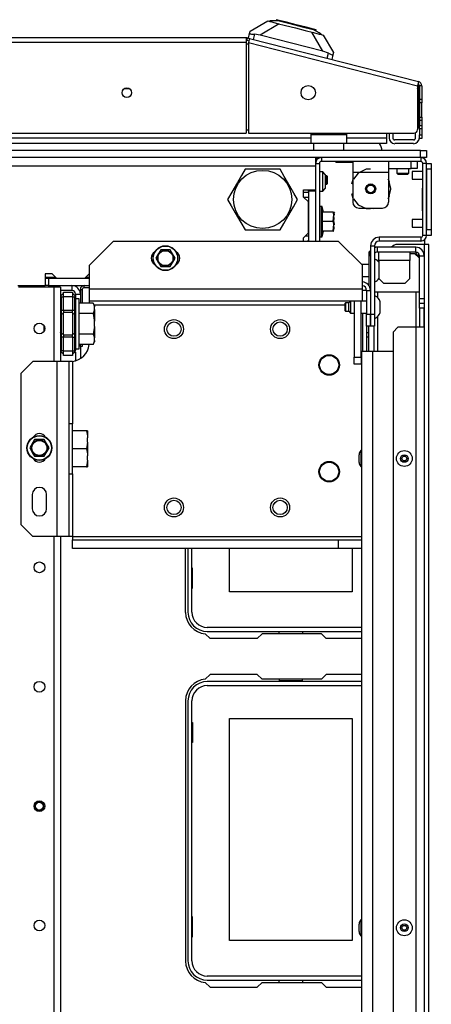
# Model space of a CAD drawing. Units: inches. Extents: x -244 to 40, y -60 to 162.
# Drawn here: x -132 to -125, y -31 to -15 of the extents above; entities that cross this region are included whole.
import ezdxf

# ---------------------------------------------------------------- set-up
doc = ezdxf.new("R2010")
doc.units = ezdxf.units.IN
doc.header["$MEASUREMENT"] = 0
doc.layers.add('TFR-TRI', color=7, linetype='CONTINUOUS')

msp = doc.modelspace()

# ---------------------------------------------------------------- linework, layer by layer
at = {"layer": 'TFR-TRI', "color": 252, "linetype": 'Continuous'}
for p, q in [((-127.858, -14.92), (-127.863, -14.939)), ((-127.814, -14.931), (-127.858, -14.92)), ((-127.695, -14.961), (-127.814, -14.931)), ((-127.968, -14.94), (-127.97, -14.948)), ((-127.97, -14.948), (-127.937, -14.956)), ((-127.928, -14.94), (-127.968, -14.94)), ((-127.937, -14.956), (-127.845, -14.98)), ((-127.816, -14.938), (-127.928, -14.94)), ((-127.845, -14.98), (-127.708, -15.015)), ((-127.816, -14.938), (-127.636, -14.984)), ((-127.708, -15.015), (-127.546, -15.056)), ((-127.532, -15.003), (-127.695, -14.961)), ((-127.636, -14.984), (-127.432, -15.036)), ((-127.546, -15.056), (-127.383, -15.098)), ((-127.369, -15.044), (-127.532, -15.003)), ((-127.432, -15.036), (-127.252, -15.082)), ((-127.249, -15.075), (-127.369, -15.044)), ((-127.154, -15.137), (-127.252, -15.082)), ((-127.206, -15.086), (-127.249, -15.075)), ((-127.211, -15.106), (-127.206, -15.086)), ((-127.383, -15.098), (-127.246, -15.133)), ((-127.246, -15.133), (-127.154, -15.156)), ((-127.119, -15.157), (-127.154, -15.137)), ((-127.154, -15.156), (-127.121, -15.164)), ((-127.119, -15.157), (-127.121, -15.164)), ((-126.6, -17.257), (-126.6, -17.308)), ((-126.6, -17.308), (-126.6, -17.434)), ((-126.01, -17.257), (-126.01, -17.308)), ((-126.01, -17.308), (-126.01, -17.434)), ((-125.636, -17.375), (-125.636, -17.257)), ((-125.537, -17.257), (-125.537, -17.375)), ((-126.6, -17.434), (-126.6, -17.926)), ((-126.6, -17.434), (-126.01, -17.434)), ((-126.513, -17.449), (-126.59, -17.546)), ((-126.379, -17.385), (-126.513, -17.449)), ((-126.305, -17.385), (-126.379, -17.385)), ((-126.01, -17.375), (-125.636, -17.375)), ((-126.01, -17.434), (-126.01, -17.926)), ((-125.566, -17.375), (-125.636, -17.375)), ((-125.537, -17.375), (-125.566, -17.375)), ((-126.6, -17.556), (-126.619, -17.633)), ((-126.6, -17.556), (-126.619, -17.633)), ((-126.6, -17.556), (-126.619, -17.633)), ((-126.005, -17.565), (-126.021, -17.546)), ((-125.996, -17.593), (-126.01, -17.556)), ((-125.996, -17.593), (-126.01, -17.556)), ((-125.996, -17.593), (-126.01, -17.556)), ((-125.972, -17.709), (-126.005, -17.565)), ((-125.972, -17.709), (-125.977, -17.67)), ((-125.972, -17.709), (-125.977, -17.67)), ((-125.972, -17.709), (-125.977, -17.67)), ((-126.619, -17.786), (-126.6, -17.863)), ((-126.619, -17.786), (-126.6, -17.863)), ((-126.619, -17.786), (-126.6, -17.863)), ((-126.021, -17.873), (-126.005, -17.854)), ((-126.01, -17.863), (-125.996, -17.825)), ((-126.01, -17.863), (-125.996, -17.825)), ((-126.01, -17.863), (-125.996, -17.825)), ((-126.005, -17.854), (-125.972, -17.709)), ((-125.977, -17.749), (-125.972, -17.709)), ((-125.977, -17.749), (-125.972, -17.709)), ((-125.977, -17.749), (-125.972, -17.709)), ((-126.59, -17.873), (-126.513, -17.969)), ((-126.513, -17.969), (-126.379, -18.034)), ((-126.502, -18.024), (-126.108, -18.024)), ((-126.412, -18.024), (-126.359, -18.033)), ((-126.412, -18.024), (-126.359, -18.033)), ((-126.412, -18.024), (-126.359, -18.033)), ((-126.379, -18.034), (-126.305, -18.034)), ((-126.252, -18.033), (-126.198, -18.024)), ((-126.252, -18.033), (-126.198, -18.024)), ((-126.252, -18.033), (-126.198, -18.024))]:
    msp.add_line(p, q, dxfattribs=at)
at = {"layer": 'TFR-TRI', "color": 151, "linetype": 'Continuous'}
for p, q in [((-128.291, -15.11), (-128.003, -14.939)), ((-127.814, -14.988), (-128.127, -15.173)), ((-128.003, -14.939), (-127.97, -14.948)), ((-128.32, -15.224), (-128.3, -15.147)), ((-128.3, -15.147), (-128.291, -15.11)), ((-128.3, -15.147), (-128.297, -15.151)), ((-128.297, -15.151), (-128.286, -15.154)), ((-128.286, -15.154), (-128.269, -15.157)), ((-128.269, -15.157), (-128.246, -15.159)), ((-128.246, -15.159), (-128.222, -15.16)), ((-128.222, -15.16), (-128.244, -15.244)), ((-128.127, -15.173), (-128.222, -15.16)), ((-127.091, -15.438), (-128.127, -15.173)), ((-127.091, -15.438), (-127.277, -15.125)), ((-127.121, -15.164), (-127.088, -15.173)), ((-127.088, -15.173), (-126.917, -15.46)), ((-127.001, -15.472), (-127.091, -15.438)), ((-127.023, -15.555), (-127.001, -15.472)), ((-127.001, -15.472), (-126.978, -15.483)), ((-126.978, -15.483), (-126.956, -15.493)), ((-126.956, -15.493), (-126.939, -15.498)), ((-126.927, -15.497), (-126.947, -15.575)), ((-126.939, -15.498), (-126.929, -15.5)), ((-126.929, -15.5), (-126.927, -15.497)), ((-126.917, -15.46), (-126.927, -15.497)), ((-126.307, -18.725), (-126.333, -18.751)), ((-126.333, -18.751), (-126.333, -18.81)), ((-126.333, -18.81), (-126.333, -19.304)), ((-126.307, -18.81), (-126.333, -18.81)), ((-126.195, -18.672), (-126.244, -18.672)), ((-125.561, -18.672), (-126.195, -18.672)), ((-126.195, -18.751), (-126.195, -18.672)), ((-125.561, -18.751), (-126.195, -18.751)), ((-125.561, -18.751), (-125.561, -18.672)), ((-125.561, -18.751), (-125.561, -18.794)), ((-125.514, -18.81), (-125.545, -18.81)), ((-125.502, -18.81), (-125.514, -18.81)), ((-125.502, -19.518), (-125.502, -18.81)), ((-125.502, -18.81), (-125.423, -18.81)), ((-125.423, -18.81), (-125.423, -19.518)), ((-126.315, -19.341), (-126.307, -19.341)), ((-126.307, -19.42), (-126.309, -19.42)), ((-126.195, -19.404), (-126.195, -19.496)), ((-125.561, -19.404), (-125.561, -19.991)), ((-126.307, -19.538), (-126.309, -19.538)), ((-125.502, -19.597), (-125.502, -19.518)), ((-125.502, -19.518), (-125.423, -19.518)), ((-125.502, -19.676), (-125.502, -19.597)), ((-125.423, -19.597), (-125.502, -19.597)), ((-125.423, -19.518), (-125.423, -19.597)), ((-125.423, -19.597), (-125.423, -19.676)), ((-126.307, -19.775), (-126.309, -19.775)), ((-125.502, -19.676), (-125.502, -19.991)), ((-125.423, -19.676), (-125.502, -19.676)), ((-125.423, -19.991), (-125.423, -19.676)), ((-126.195, -19.817), (-126.195, -20.385)), ((-126.333, -20.385), (-126.333, -19.972)), ((-126.254, -19.972), (-126.254, -20.385)), ((-125.856, -19.991), (-125.935, -20.07)), ((-125.935, -20.07), (-125.935, -55.184)), ((-125.561, -19.991), (-125.856, -19.991)), ((-125.464, -19.991), (-125.561, -19.991)), ((-125.561, -19.991), (-125.561, -55.263)), ((-125.423, -19.991), (-125.464, -19.991)), ((-125.423, -19.991), (-125.423, -55.263))]:
    msp.add_line(p, q, dxfattribs=at)
at = {"layer": 'TFR-TRI', "color": 30, "linetype": 'Continuous'}
for p, q in [((-128.356, -15.217), (-153.671, -15.217)), ((-128.356, -15.217), (-128.356, -15.238)), ((-128.356, -15.238), (-128.356, -15.288)), ((-128.339, -15.219), (-128.349, -15.258)), ((-128.349, -15.258), (-128.31, -15.267)), ((-128.339, -15.219), (-128.301, -15.229)), ((-128.306, -15.249), (-128.318, -15.298)), ((-128.301, -15.229), (-128.306, -15.249)), ((-128.301, -15.229), (-125.516, -15.94)), ((-153.671, -15.288), (-128.356, -15.288)), ((-128.356, -15.288), (-128.356, -16.792)), ((-128.318, -15.298), (-125.534, -16.009)), ((-128.318, -15.298), (-128.318, -16.792)), ((-125.521, -15.96), (-125.534, -16.009)), ((-125.534, -16.009), (-125.534, -16.733)), ((-125.516, -15.94), (-125.521, -15.96)), ((-125.502, -16.009), (-125.502, -16.229)), ((-125.463, -16.009), (-125.502, -16.009)), ((-125.463, -16.009), (-125.463, -16.229)), ((-125.502, -16.229), (-125.463, -16.229)), ((-125.502, -16.271), (-125.502, -16.229)), ((-125.463, -16.229), (-125.463, -16.271)), ((-125.502, -16.288), (-125.502, -16.271)), ((-125.463, -16.288), (-125.502, -16.288)), ((-125.463, -16.271), (-125.463, -16.288)), ((-125.463, -16.323), (-125.463, -16.288)), ((-125.463, -16.406), (-125.463, -16.323)), ((-125.502, -16.542), (-125.502, -16.524)), ((-125.502, -16.524), (-125.463, -16.524)), ((-125.502, -16.584), (-125.502, -16.542)), ((-125.463, -16.49), (-125.463, -16.406)), ((-125.463, -16.524), (-125.463, -16.49)), ((-125.463, -16.524), (-125.463, -16.542)), ((-125.463, -16.542), (-125.463, -16.584)), ((-125.463, -16.584), (-125.502, -16.584)), ((-125.502, -16.584), (-125.502, -16.662)), ((-125.502, -16.662), (-125.463, -16.662)), ((-125.502, -16.704), (-125.502, -16.662)), ((-125.502, -16.721), (-125.502, -16.704)), ((-125.463, -16.584), (-125.463, -16.662)), ((-125.463, -16.662), (-125.463, -16.704)), ((-125.463, -16.704), (-125.463, -16.721)), ((-153.671, -16.792), (-128.356, -16.792)), ((-128.318, -16.792), (-125.593, -16.792)), ((-125.502, -16.721), (-125.502, -16.82)), ((-125.463, -16.721), (-125.502, -16.721)), ((-125.502, -16.861), (-125.502, -16.82)), ((-125.502, -16.82), (-125.463, -16.82)), ((-125.502, -16.879), (-125.502, -16.861)), ((-125.463, -16.879), (-125.502, -16.879)), ((-125.463, -16.721), (-125.463, -16.82)), ((-125.463, -16.82), (-125.463, -16.861)), ((-125.463, -16.861), (-125.463, -16.879)), ((-127.21, -17.225), (-127.189, -17.225)), ((-125.415, -18.623), (-125.864, -18.623)), ((-125.415, -18.546), (-125.415, -18.623)), ((-125.415, -56.631), (-125.415, -18.623)), ((-125.365, -18.623), (-125.415, -18.623)), ((-125.345, -18.623), (-125.365, -18.623)), ((-125.345, -56.631), (-125.345, -18.623)), ((-125.524, -18.799), (-125.556, -18.799)), ((-125.511, -18.799), (-125.524, -18.799)), ((-125.511, -18.81), (-125.511, -18.799)), ((-126.39, -19.383), (-126.439, -19.383)), ((-126.372, -19.383), (-126.39, -19.383)), ((-126.372, -19.972), (-126.372, -20.385)), ((-129.356, -24.69), (-129.356, -23.635)), ((-128.951, -25.123), (-129.031, -25.043)), ((-128.174, -25.123), (-128.951, -25.123)), ((-128.095, -25.044), (-128.174, -25.123)), ((-127.118, -25.044), (-128.095, -25.044)), ((-127.039, -25.123), (-127.118, -25.044)), ((-126.455, -25.123), (-127.039, -25.123)), ((-128.951, -25.713), (-129.031, -25.793)), ((-128.174, -25.713), (-128.951, -25.713)), ((-128.095, -25.792), (-128.174, -25.713)), ((-127.118, -25.792), (-128.095, -25.792)), ((-127.039, -25.713), (-127.118, -25.792)), ((-126.455, -25.713), (-127.039, -25.713)), ((-129.356, -26.146), (-129.356, -30.438)), ((-129.031, -30.791), (-128.951, -30.871)), ((-128.174, -30.871), (-128.095, -30.792)), ((-128.095, -30.792), (-127.118, -30.792)), ((-127.118, -30.792), (-127.039, -30.871)), ((-128.951, -30.871), (-128.174, -30.871)), ((-127.039, -30.871), (-126.455, -30.871))]:
    msp.add_line(p, q, dxfattribs=at)
at = {"layer": 'TFR-TRI', "color": 95, "linetype": 'Continuous'}
for p, q in [((-128.346, -15.315), (-128.318, -15.322)), ((-128.318, -15.322), (-128.346, -15.315)), ((-125.522, -16.097), (-125.522, -16.698)), ((-128.357, -16.737), (-128.319, -16.737)), ((-127.293, -16.792), (-127.293, -16.816)), ((-126.703, -16.816), (-127.293, -16.816)), ((-127.293, -16.816), (-127.293, -16.913)), ((-126.703, -16.792), (-126.703, -16.816)), ((-126.703, -16.816), (-126.703, -16.913)), ((-127.293, -16.913), (-127.293, -16.953)), ((-127.293, -16.953), (-126.703, -16.953)), ((-126.703, -16.913), (-126.703, -16.953)), ((-127.124, -17.194), (-127.158, -17.194)), ((-127.158, -17.194), (-127.158, -17.194))]:
    msp.add_line(p, q, dxfattribs=at)
at = {"layer": 'TFR-TRI', "color": 214, "linetype": 'Continuous'}
for p, q in [((-130.281, -16.058), (-130.37, -16.058)), ((-154.734, -16.869), (-127.294, -16.869)), ((-126.703, -16.869), (-126.045, -16.869)), ((-126.045, -16.792), (-126.045, -16.869)), ((-126.045, -16.869), (-126.045, -16.935)), ((-127.248, -16.963), (-154.779, -16.963)), ((-126.045, -16.963), (-126.749, -16.963)), ((-126.045, -16.935), (-126.045, -16.963))]:
    msp.add_line(p, q, dxfattribs=at)
at = {"layer": 'TFR-TRI', "color": 70, "linetype": 'Continuous'}
for p, q in [((-125.502, -16.091), (-125.522, -16.091)), ((-125.502, -16.229), (-125.502, -16.584)), ((-125.522, -16.678), (-125.502, -16.678))]:
    msp.add_line(p, q, dxfattribs=at)
at = {"layer": 'TFR-TRI', "color": 3, "linetype": 'Continuous'}
for p, q in [((-126.002, -16.792), (-126.002, -16.869)), ((-125.939, -16.792), (-125.939, -16.869)), ((-125.565, -16.869), (-125.565, -16.785)), ((-125.597, -16.9), (-125.908, -16.9)), ((-125.597, -16.963), (-125.908, -16.963)), ((-127.025, -17.495), (-127.055, -17.495)), ((-127.02, -17.5), (-127.025, -17.495)), ((-127.025, -17.529), (-127.025, -17.495)), ((-127.025, -17.598), (-127.025, -17.529)), ((-127.02, -17.5), (-127.02, -17.519)), ((-127.02, -17.519), (-127.02, -17.564)), ((-125.447, -17.422), (-125.618, -17.422)), ((-125.618, -17.422), (-125.618, -17.441)), ((-125.618, -17.441), (-125.618, -17.485)), ((-125.618, -17.485), (-125.618, -17.529)), ((-125.618, -17.529), (-125.618, -17.547)), ((-127.055, -17.633), (-127.025, -17.633)), ((-127.025, -17.633), (-127.025, -17.598)), ((-127.025, -17.633), (-127.02, -17.628)), ((-127.02, -17.564), (-127.02, -17.609)), ((-127.02, -17.609), (-127.02, -17.628)), ((-125.618, -17.547), (-125.447, -17.547)), ((-125.447, -18.216), (-125.618, -18.216)), ((-125.618, -18.216), (-125.618, -18.234)), ((-125.618, -18.234), (-125.618, -18.279)), ((-125.618, -18.279), (-125.618, -18.323)), ((-125.618, -18.323), (-125.618, -18.341)), ((-125.618, -18.341), (-125.447, -18.341)), ((-126.171, -18.792), (-126.171, -18.751)), ((-126.171, -18.892), (-126.171, -18.792)), ((-125.659, -18.751), (-125.659, -18.792)), ((-125.659, -18.774), (-125.581, -18.774)), ((-125.659, -18.792), (-125.659, -18.892)), ((-125.502, -18.853), (-125.581, -18.774)), ((-126.333, -18.956), (-126.452, -18.956)), ((-126.234, -18.867), (-126.244, -18.867)), ((-126.234, -18.903), (-126.234, -18.867)), ((-126.234, -18.996), (-126.234, -18.903)), ((-126.171, -18.892), (-126.196, -18.892)), ((-125.659, -18.892), (-126.171, -18.892)), ((-126.171, -18.892), (-126.171, -19.184)), ((-125.659, -19.184), (-125.659, -18.892)), ((-126.439, -19.153), (-126.333, -19.153)), ((-126.234, -19.112), (-126.234, -18.996)), ((-126.234, -19.205), (-126.234, -19.112)), ((-126.244, -19.241), (-126.234, -19.241)), ((-126.234, -19.241), (-126.234, -19.205)), ((-126.171, -19.184), (-126.093, -19.263)), ((-126.093, -19.263), (-125.738, -19.263)), ((-125.738, -19.263), (-125.659, -19.184)), ((-126.244, -19.404), (-125.502, -19.404)), ((-126.234, -19.47), (-126.244, -19.47)), ((-126.234, -19.505), (-126.234, -19.47)), ((-126.721, -19.588), (-126.726, -19.593)), ((-126.726, -19.625), (-126.726, -19.593)), ((-126.726, -19.689), (-126.726, -19.625)), ((-126.667, -19.588), (-126.721, -19.588)), ((-126.721, -19.588), (-126.721, -19.608)), ((-126.721, -19.608), (-126.721, -19.657)), ((-126.639, -19.56), (-126.667, -19.588)), ((-126.667, -19.622), (-126.667, -19.588)), ((-126.667, -19.691), (-126.667, -19.622)), ((-126.638, -19.56), (-126.638, -19.593)), ((-126.638, -19.593), (-126.638, -19.657)), ((-126.372, -19.558), (-126.439, -19.558)), ((-126.307, -19.558), (-126.309, -19.558)), ((-126.234, -19.599), (-126.234, -19.505)), ((-126.234, -19.714), (-126.234, -19.599)), ((-126.146, -19.612), (-126.146, -19.568)), ((-126.146, -19.701), (-126.146, -19.612)), ((-126.726, -19.721), (-126.726, -19.689)), ((-126.726, -19.721), (-126.721, -19.725)), ((-126.721, -19.657), (-126.721, -19.705)), ((-126.721, -19.705), (-126.721, -19.725)), ((-126.721, -19.725), (-126.667, -19.725)), ((-126.667, -19.725), (-126.667, -19.691)), ((-126.667, -19.725), (-126.638, -19.755)), ((-126.638, -19.657), (-126.638, -19.726)), ((-126.638, -19.726), (-126.638, -19.755)), ((-126.638, -19.755), (-126.579, -19.755)), ((-126.461, -19.755), (-126.372, -19.755)), ((-126.309, -19.755), (-126.307, -19.755)), ((-126.234, -19.808), (-126.234, -19.714)), ((-126.146, -19.745), (-126.146, -19.701)), ((-126.244, -19.844), (-126.234, -19.844)), ((-126.234, -19.844), (-126.234, -19.808)), ((-126.455, -22.023), (-126.468, -22.023)), ((-126.468, -22.023), (-126.468, -22.062)), ((-126.468, -22.062), (-126.468, -22.154)), ((-126.495, -22.123), (-126.495, -22.092)), ((-126.495, -22.186), (-126.495, -22.123)), ((-126.495, -22.217), (-126.495, -22.186)), ((-126.468, -22.154), (-126.468, -22.247)), ((-126.468, -22.247), (-126.468, -22.285)), ((-126.468, -22.285), (-126.455, -22.285)), ((-126.495, -29.859), (-126.495, -29.828)), ((-126.495, -29.922), (-126.495, -29.859)), ((-126.455, -29.759), (-126.468, -29.759)), ((-126.468, -29.759), (-126.468, -29.798)), ((-126.468, -29.798), (-126.468, -29.89)), ((-126.495, -29.953), (-126.495, -29.922)), ((-126.468, -29.89), (-126.468, -29.983)), ((-126.468, -29.983), (-126.468, -30.021)), ((-126.468, -30.021), (-126.455, -30.021))]:
    msp.add_line(p, q, dxfattribs=at)
at = {"layer": 'TFR-TRI', "color": 5, "linetype": 'Continuous'}
for p, q in [((-127.248, -16.953), (-127.248, -17.07)), ((-126.748, -17.07), (-126.748, -16.953)), ((-127.248, -17.07), (-127.215, -17.07)), ((-127.215, -17.07), (-127.123, -17.07)), ((-127.123, -17.07), (-126.998, -17.07)), ((-126.998, -17.07), (-126.873, -17.07)), ((-126.873, -17.07), (-126.782, -17.07)), ((-126.782, -17.07), (-126.748, -17.07))]:
    msp.add_line(p, q, dxfattribs=at)
at = {"layer": 'TFR-TRI', "color": 21, "linetype": 'Continuous'}
for p, q in [((-125.482, -17.075), (-156.545, -17.075)), ((-125.482, -17.194), (-156.545, -17.194)), ((-125.482, -17.075), (-125.413, -17.075)), ((-125.482, -17.194), (-125.482, -17.075)), ((-125.413, -17.194), (-125.482, -17.194)), ((-125.413, -17.075), (-125.384, -17.075)), ((-125.384, -17.194), (-125.413, -17.194)), ((-125.384, -17.075), (-125.384, -17.194)), ((-126.88, -17.257), (-126.88, -17.272)), ((-126.828, -17.272), (-126.88, -17.272)), ((-126.703, -17.272), (-126.828, -17.272)), ((-126.649, -17.272), (-126.703, -17.272)), ((-126.6, -17.272), (-126.649, -17.272)), ((-127.116, -18.001), (-127.15, -18.001)), ((-127.106, -18.001), (-127.116, -18.001)), ((-127.092, -18.091), (-127.116, -18.001)), ((-127.116, -18.034), (-127.116, -18.001)), ((-127.082, -18.091), (-127.106, -18.001)), ((-127.106, -18.01), (-127.106, -18.001)), ((-127.106, -18.037), (-127.106, -18.01)), ((-127.116, -18.125), (-127.116, -18.034)), ((-127.116, -18.249), (-127.116, -18.125)), ((-127.098, -18.249), (-127.098, -18.091)), ((-126.921, -18.091), (-127.098, -18.091)), ((-126.913, -18.133), (-126.921, -18.091)), ((-126.916, -18.091), (-126.921, -18.091)), ((-126.921, -18.091), (-126.913, -18.207)), ((-126.921, -18.249), (-126.913, -18.133)), ((-126.915, -18.091), (-126.916, -18.091)), ((-126.911, -18.091), (-126.908, -18.143)), ((-126.908, -18.096), (-126.91, -18.091)), ((-126.898, -18.096), (-126.9, -18.091)), ((-127.116, -18.373), (-127.116, -18.249)), ((-127.098, -18.406), (-127.098, -18.249)), ((-126.921, -18.249), (-127.098, -18.249)), ((-126.913, -18.207), (-126.921, -18.249)), ((-126.921, -18.249), (-126.913, -18.364)), ((-126.921, -18.406), (-126.913, -18.291)), ((-126.913, -18.291), (-126.917, -18.27)), ((-126.911, -18.249), (-126.908, -18.301)), ((-127.15, -18.497), (-127.116, -18.497)), ((-127.116, -18.464), (-127.116, -18.373)), ((-127.116, -18.497), (-127.092, -18.406)), ((-127.116, -18.497), (-127.116, -18.464)), ((-127.116, -18.497), (-127.106, -18.497)), ((-127.106, -18.497), (-127.082, -18.406)), ((-127.106, -18.487), (-127.106, -18.46)), ((-127.106, -18.497), (-127.106, -18.487)), ((-126.921, -18.406), (-127.098, -18.406)), ((-126.913, -18.364), (-126.921, -18.406)), ((-126.921, -18.406), (-126.916, -18.406)), ((-126.916, -18.406), (-126.915, -18.406)), ((-129.826, -18.814), (-129.847, -18.851)), ((-129.767, -18.713), (-129.826, -18.814)), ((-129.736, -18.713), (-129.767, -18.713)), ((-129.628, -18.713), (-129.736, -18.713)), ((-129.608, -18.713), (-129.628, -18.713)), ((-129.587, -18.75), (-129.608, -18.713)), ((-129.529, -18.851), (-129.587, -18.75)), ((-129.847, -18.851), (-129.789, -18.952)), ((-129.789, -18.952), (-129.767, -18.989)), ((-129.767, -18.989), (-129.736, -18.989)), ((-129.736, -18.989), (-129.628, -18.989)), ((-129.628, -18.989), (-129.608, -18.989)), ((-129.608, -18.989), (-129.55, -18.888)), ((-129.55, -18.888), (-129.529, -18.851)), ((-131.846, -21.841), (-131.904, -21.942)), ((-131.814, -21.841), (-131.846, -21.841)), ((-131.707, -21.841), (-131.814, -21.841)), ((-131.687, -21.841), (-131.707, -21.841)), ((-131.666, -21.878), (-131.687, -21.841)), ((-131.607, -21.979), (-131.666, -21.878)), ((-131.904, -21.942), (-131.926, -21.979)), ((-131.926, -21.979), (-131.867, -22.08)), ((-131.687, -22.117), (-131.629, -22.016)), ((-131.629, -22.016), (-131.607, -21.979)), ((-131.867, -22.08), (-131.846, -22.117)), ((-131.846, -22.117), (-131.814, -22.117)), ((-131.814, -22.117), (-131.707, -22.117)), ((-131.707, -22.117), (-131.687, -22.117))]:
    msp.add_line(p, q, dxfattribs=at)
at = {"layer": 'TFR-TRI', "color": 132, "linetype": 'Continuous'}
for p, q in [((-127.213, -17.194), (-127.213, -17.234)), ((-154.815, -17.331), (-127.213, -17.331)), ((-127.213, -17.234), (-127.213, -17.331)), ((-127.213, -17.331), (-127.213, -17.727)), ((-127.41, -17.845), (-127.41, -17.727)), ((-127.41, -17.727), (-127.213, -17.727)), ((-127.331, -17.924), (-127.41, -17.845)), ((-127.41, -17.845), (-127.331, -17.845)), ((-127.331, -18.436), (-127.331, -17.924)), ((-127.41, -18.514), (-127.331, -18.436)), ((-127.41, -18.575), (-127.41, -18.514)), ((-127.352, -18.575), (-127.331, -18.554)), ((-131.674, -19.107), (-131.674, -19.304)), ((-131.556, -19.107), (-131.674, -19.107)), ((-131.477, -19.186), (-131.556, -19.107)), ((-130.946, -19.107), (-131.024, -19.186)), ((-130.942, -19.107), (-130.946, -19.107)), ((-132.124, -19.304), (-131.674, -19.304)), ((-131.024, -19.186), (-131.477, -19.186))]:
    msp.add_line(p, q, dxfattribs=at)
at = {"layer": 'TFR-TRI', "color": 173, "linetype": 'Continuous'}
for p, q in [((-127.118, -17.194), (-127.118, -17.257)), ((-125.478, -17.194), (-125.478, -17.257)), ((-127.213, -17.288), (-127.213, -17.331)), ((-127.213, -17.288), (-127.15, -17.288)), ((-127.15, -17.288), (-127.15, -18.575)), ((-125.478, -17.257), (-127.118, -17.257)), ((-125.447, -18.475), (-125.447, -17.288)), ((-125.384, -17.288), (-125.447, -17.288)), ((-125.384, -18.475), (-125.384, -17.288)), ((-127.213, -17.727), (-127.213, -17.747)), ((-125.384, -18.475), (-125.447, -18.475)), ((-126.307, -18.649), (-126.307, -19.775)), ((-126.307, -18.649), (-126.244, -18.649)), ((-126.244, -18.649), (-126.244, -19.775)), ((-125.478, -18.507), (-126.165, -18.507)), ((-126.165, -18.507), (-126.165, -18.57)), ((-125.478, -18.57), (-126.165, -18.57)), ((-125.478, -18.507), (-125.478, -18.57)), ((-126.372, -19.383), (-126.309, -19.383)), ((-126.372, -19.383), (-126.372, -19.775)), ((-126.309, -19.383), (-126.309, -19.775)), ((-126.372, -19.775), (-126.309, -19.775)), ((-126.372, -19.972), (-126.372, -19.775)), ((-126.309, -19.775), (-126.309, -19.972)), ((-126.307, -19.972), (-126.307, -19.775)), ((-126.307, -19.775), (-126.244, -19.775)), ((-126.244, -19.775), (-126.244, -19.972)), ((-126.309, -19.972), (-126.372, -19.972)), ((-126.244, -19.972), (-126.307, -19.972))]:
    msp.add_line(p, q, dxfattribs=at)
at = {"layer": 'TFR-TRI', "color": 124, "linetype": 'Continuous'}
for p, q in [((-125.384, -17.288), (-125.305, -17.288)), ((-125.305, -17.288), (-125.305, -17.317)), ((-125.305, -17.317), (-125.305, -17.386)), ((-125.384, -17.386), (-125.384, -18.377)), ((-125.305, -17.386), (-125.384, -17.386)), ((-125.305, -17.386), (-125.305, -18.377)), ((-125.455, -17.695), (-125.447, -17.695)), ((-125.455, -17.695), (-125.455, -18.069)), ((-125.455, -18.069), (-125.447, -18.069)), ((-125.384, -18.377), (-125.305, -18.377)), ((-125.305, -18.475), (-125.384, -18.475)), ((-125.305, -18.377), (-125.305, -18.447)), ((-125.305, -18.447), (-125.305, -18.475))]:
    msp.add_line(p, q, dxfattribs=at)
at = {"layer": 'TFR-TRI', "color": 44, "linetype": 'Continuous'}
for p, q in [((-128.436, -17.487), (-128.502, -17.601)), ((-128.375, -17.383), (-128.436, -17.487)), ((-128.313, -17.383), (-128.375, -17.383)), ((-128.103, -17.383), (-128.313, -17.383)), ((-127.901, -17.383), (-128.103, -17.383)), ((-127.798, -17.383), (-127.901, -17.383)), ((-127.729, -17.503), (-127.798, -17.383)), ((-127.636, -17.664), (-127.729, -17.503)), ((-128.502, -17.601), (-128.595, -17.762)), ((-127.569, -17.778), (-127.636, -17.664)), ((-128.595, -17.762), (-128.664, -17.883)), ((-127.509, -17.883), (-127.569, -17.778)), ((-128.664, -17.883), (-128.604, -17.987)), ((-128.604, -17.987), (-128.538, -18.101)), ((-127.672, -18.164), (-127.579, -18.003)), ((-127.579, -18.003), (-127.509, -17.883)), ((-128.538, -18.101), (-128.445, -18.262)), ((-127.738, -18.278), (-127.672, -18.164)), ((-128.445, -18.262), (-128.375, -18.383)), ((-127.798, -18.383), (-127.738, -18.278)), ((-128.375, -18.383), (-128.313, -18.383)), ((-128.313, -18.383), (-128.103, -18.383)), ((-128.103, -18.383), (-127.901, -18.383)), ((-127.901, -18.383), (-127.798, -18.383))]:
    msp.add_line(p, q, dxfattribs=at)
at = {"layer": 'TFR-TRI', "color": 251, "linetype": 'Continuous'}
for p, q in [((-127.095, -17.43), (-127.15, -17.43)), ((-127.055, -17.469), (-127.095, -17.43)), ((-127.095, -17.476), (-127.095, -17.43)), ((-127.095, -17.587), (-127.095, -17.476)), ((-127.055, -17.469), (-127.055, -17.504)), ((-127.055, -17.504), (-127.055, -17.587)), ((-125.872, -17.375), (-125.872, -17.449)), ((-125.872, -17.449), (-125.852, -17.469)), ((-125.872, -17.449), (-125.823, -17.449)), ((-125.829, -17.469), (-125.852, -17.469)), ((-125.774, -17.469), (-125.829, -17.469)), ((-125.823, -17.449), (-125.724, -17.449)), ((-125.718, -17.469), (-125.774, -17.469)), ((-125.724, -17.449), (-125.675, -17.449)), ((-125.695, -17.469), (-125.718, -17.469)), ((-125.695, -17.469), (-125.675, -17.449)), ((-125.675, -17.449), (-125.675, -17.375)), ((-127.095, -17.699), (-127.095, -17.587)), ((-127.055, -17.587), (-127.055, -17.671)), ((-127.055, -17.671), (-127.055, -17.705)), ((-127.15, -17.745), (-127.095, -17.745)), ((-127.095, -17.745), (-127.095, -17.699)), ((-127.095, -17.745), (-127.055, -17.705)), ((-131.108, -19.519), (-131.17, -19.519)), ((-131.108, -19.56), (-131.108, -19.519)), ((-131.108, -19.675), (-131.108, -19.56)), ((-130.879, -19.592), (-131.108, -19.592)), ((-130.859, -19.634), (-130.879, -19.592)), ((-130.879, -19.592), (-130.862, -19.637)), ((-130.862, -19.637), (-130.859, -19.656)), ((-130.859, -19.634), (-130.859, -19.64)), ((-130.859, -19.64), (-130.859, -19.656)), ((-131.108, -19.841), (-131.108, -19.675)), ((-130.879, -19.762), (-131.108, -19.762)), ((-130.859, -19.698), (-130.879, -19.762)), ((-130.879, -19.762), (-130.861, -19.871)), ((-130.859, -19.698), (-130.859, -19.656)), ((-130.859, -19.698), (-130.859, -19.783)), ((-130.859, -19.783), (-130.859, -19.89)), ((-131.108, -20.025), (-131.108, -19.841)), ((-130.861, -19.871), (-130.859, -19.89)), ((-130.859, -19.975), (-130.859, -19.89)), ((-131.108, -20.19), (-131.108, -20.025)), ((-130.879, -20.103), (-131.108, -20.103)), ((-130.859, -19.975), (-130.879, -20.103)), ((-130.879, -20.103), (-130.862, -20.149)), ((-130.859, -19.975), (-130.859, -20.082)), ((-130.859, -20.082), (-130.859, -20.167)), ((-131.108, -20.305), (-131.108, -20.19)), ((-130.879, -20.273), (-131.108, -20.273)), ((-130.859, -20.21), (-130.879, -20.273)), ((-130.879, -20.273), (-130.859, -20.231)), ((-130.862, -20.149), (-130.859, -20.167)), ((-130.859, -20.21), (-130.859, -20.167)), ((-130.859, -20.21), (-130.859, -20.225)), ((-130.859, -20.225), (-130.859, -20.231)), ((-131.17, -20.346), (-131.108, -20.346)), ((-131.108, -20.346), (-131.108, -20.305)), ((-131.22, -21.582), (-131.282, -21.582)), ((-131.22, -21.623), (-131.22, -21.582)), ((-131.22, -21.738), (-131.22, -21.623)), ((-130.991, -21.7), (-131.22, -21.7)), ((-131.22, -21.904), (-131.22, -21.738)), ((-130.991, -21.7), (-130.975, -21.78)), ((-130.971, -21.7), (-130.991, -21.7)), ((-130.971, -21.7), (-130.971, -21.737)), ((-130.971, -21.737), (-130.971, -21.811)), ((-131.22, -22.088), (-131.22, -21.904)), ((-130.971, -21.885), (-130.991, -21.996)), ((-130.975, -21.78), (-130.971, -21.811)), ((-130.971, -21.885), (-130.971, -21.811)), ((-130.971, -21.885), (-130.971, -21.996)), ((-130.991, -21.996), (-131.22, -21.996)), ((-130.991, -21.996), (-130.975, -22.075)), ((-130.975, -22.075), (-130.971, -22.107)), ((-130.971, -21.996), (-130.971, -22.107)), ((-131.22, -22.253), (-131.22, -22.088)), ((-130.971, -22.18), (-130.991, -22.291)), ((-130.971, -22.18), (-130.971, -22.107)), ((-130.971, -22.18), (-130.971, -22.254)), ((-131.22, -22.368), (-131.22, -22.253)), ((-130.991, -22.291), (-131.22, -22.291)), ((-131.22, -22.409), (-131.22, -22.368)), ((-130.991, -22.291), (-130.973, -22.291)), ((-130.973, -22.291), (-130.971, -22.291)), ((-130.971, -22.254), (-130.971, -22.291)), ((-131.282, -22.409), (-131.22, -22.409))]:
    msp.add_line(p, q, dxfattribs=at)
at = {"layer": 'TFR-TRI', "color": 254, "linetype": 'Continuous'}
for p, q in [((-127.095, -17.479), (-127.095, -17.434)), ((-127.095, -17.587), (-127.095, -17.479)), ((-127.095, -17.696), (-127.095, -17.587)), ((-127.41, -17.764), (-127.331, -17.764)), ((-127.095, -17.741), (-127.095, -17.696))]:
    msp.add_line(p, q, dxfattribs=at)
at = {"layer": 'TFR-TRI', "color": 22, "linetype": 'Continuous'}
for p, q in [((-127.331, -17.747), (-127.331, -17.727)), ((-127.331, -17.747), (-127.331, -18.575)), ((-127.213, -17.747), (-127.331, -17.747)), ((-127.213, -17.747), (-127.213, -18.575)), ((-127.38, -18.485), (-127.331, -18.485)), ((-131.615, -19.186), (-131.674, -19.186)), ((-131.615, -19.304), (-131.674, -19.304)), ((-130.942, -19.186), (-131.615, -19.186)), ((-131.615, -19.186), (-131.615, -19.304)), ((-131.615, -19.304), (-130.942, -19.304))]:
    msp.add_line(p, q, dxfattribs=at)
at = {"layer": 'TFR-TRI', "color": 163, "linetype": 'Continuous'}
for p, q in [((-130.548, -18.575), (-130.942, -18.969)), ((-126.833, -18.575), (-130.548, -18.575)), ((-126.439, -18.969), (-126.833, -18.575)), ((-130.942, -19.363), (-130.942, -18.969)), ((-126.439, -19.363), (-126.439, -18.969)), ((-130.942, -19.502), (-130.942, -19.363)), ((-126.439, -19.363), (-130.942, -19.363)), ((-126.439, -19.502), (-126.439, -19.363)), ((-130.942, -19.56), (-130.942, -19.502)), ((-126.439, -19.56), (-130.942, -19.56)), ((-130.942, -19.568), (-130.942, -19.56)), ((-130.942, -19.592), (-130.942, -19.568)), ((-130.866, -19.619), (-126.726, -19.619)), ((-126.439, -19.56), (-126.439, -19.502)), ((-126.439, -19.755), (-126.439, -20.385)), ((-131.873, -20.554), (-132.07, -20.751)), ((-131.479, -20.554), (-131.873, -20.554)), ((-131.34, -20.554), (-131.479, -20.554)), ((-131.479, -20.554), (-131.479, -23.438)), ((-131.282, -20.554), (-131.34, -20.554)), ((-131.282, -20.554), (-131.282, -23.438)), ((-131.275, -20.554), (-131.282, -20.554)), ((-131.257, -20.554), (-131.275, -20.554)), ((-131.242, -20.553), (-131.257, -20.554)), ((-131.223, -20.552), (-131.242, -20.553)), ((-131.223, -20.552), (-131.223, -21.582)), ((-132.07, -20.751), (-132.07, -23.241)), ((-131.223, -22.409), (-131.223, -23.438)), ((-131.885, -22.747), (-131.885, -22.983)), ((-131.648, -22.983), (-131.648, -22.747)), ((-132.07, -23.241), (-131.873, -23.438)), ((-131.479, -23.438), (-131.873, -23.438)), ((-131.34, -23.438), (-131.479, -23.438)), ((-131.282, -23.438), (-131.34, -23.438)), ((-131.265, -23.438), (-131.282, -23.438)), ((-131.223, -23.438), (-131.265, -23.438)), ((-131.223, -23.438), (-126.455, -23.438)), ((-131.223, -23.438), (-131.223, -23.479)), ((-131.223, -23.479), (-131.223, -23.497)), ((-131.223, -23.635), (-131.223, -23.497)), ((-131.223, -23.497), (-126.833, -23.497)), ((-126.833, -23.497), (-126.455, -23.497)), ((-126.833, -23.635), (-126.833, -23.497)), ((-126.833, -23.635), (-131.223, -23.635)), ((-126.455, -23.635), (-126.833, -23.635))]:
    msp.add_line(p, q, dxfattribs=at)
at = {"layer": 'TFR-TRI', "color": 135, "linetype": 'Continuous'}
for p, q in [((-127.331, -18.564), (-127.343, -18.575)), ((-131.674, -19.166), (-131.497, -19.166)), ((-131.005, -19.166), (-130.942, -19.166))]:
    msp.add_line(p, q, dxfattribs=at)
at = {"layer": 'TFR-TRI', "color": 215, "linetype": 'Continuous'}
for p, q in [((-131.617, -19.304), (-131.617, -19.315)), ((-131.617, -19.315), (-131.617, -19.331)), ((-131.499, -19.304), (-131.499, -19.315)), ((-131.499, -19.315), (-131.499, -19.331)), ((-131.696, -19.957), (-131.696, -20.013)), ((-131.696, -20.013), (-131.696, -20.064)), ((-128.631, -24.354), (-128.631, -23.634)), ((-126.611, -23.634), (-126.611, -24.354)), ((-129.241, -23.959), (-129.251, -23.959)), ((-129.241, -24.289), (-129.241, -23.959)), ((-129.251, -24.289), (-129.241, -24.289)), ((-126.611, -24.354), (-128.631, -24.354)), ((-128.631, -26.442), (-126.611, -26.442)), ((-128.631, -30.102), (-128.631, -26.442)), ((-126.611, -26.442), (-126.611, -30.102)), ((-129.251, -26.507), (-129.241, -26.507)), ((-129.241, -26.507), (-129.241, -26.837)), ((-129.241, -26.837), (-129.251, -26.837)), ((-129.241, -29.707), (-129.251, -29.707)), ((-129.241, -30.037), (-129.241, -29.707)), ((-129.251, -30.037), (-129.241, -30.037)), ((-126.611, -30.102), (-128.631, -30.102))]:
    msp.add_line(p, q, dxfattribs=at)
at = {"layer": 'TFR-TRI', "color": 253, "linetype": 'Continuous'}
for p, q in [((-131.229, -19.304), (-131.229, -19.383)), ((-131.229, -19.383), (-131.42, -19.383)), ((-131.17, -19.442), (-131.17, -19.486)), ((-131.17, -19.442), (-131.091, -19.442)), ((-131.17, -20.399), (-131.17, -20.534)), ((-131.091, -20.305), (-131.091, -20.507)), ((-131.17, -20.538), (-131.17, -20.534)), ((-131.17, -20.534), (-131.147, -20.534)), ((-131.17, -20.542), (-131.17, -20.538))]:
    msp.add_line(p, q, dxfattribs=at)
at = {"layer": 'TFR-TRI', "color": 223, "linetype": 'Continuous'}
for p, q in [((-131.028, -19.335), (-131.028, -19.304)), ((-131.091, -19.367), (-131.091, -19.592)), ((-131.091, -19.367), (-131.06, -19.367)), ((-131.06, -19.367), (-131.06, -19.592)), ((-131.028, -19.335), (-130.942, -19.335)), ((-131.091, -20.305), (-131.091, -20.273)), ((-131.06, -20.273), (-131.06, -20.305)), ((-131.06, -20.305), (-131.091, -20.305))]:
    msp.add_line(p, q, dxfattribs=at)
at = {"layer": 'TFR-TRI', "color": 152, "linetype": 'Continuous'}
for p, q in [((-131.53, -19.331), (-132.113, -19.331)), ((-131.53, -19.331), (-131.53, -20.554)), ((-131.452, -19.331), (-131.53, -19.331)), ((-131.42, -19.331), (-131.452, -19.331)), ((-131.42, -19.331), (-131.42, -20.554)), ((-131.53, -23.438), (-131.53, -55.922)), ((-131.42, -23.438), (-131.42, -55.922))]:
    msp.add_line(p, q, dxfattribs=at)
at = {"layer": 'TFR-TRI', "color": 235, "linetype": 'Continuous'}
for p, q in [((-131.411, -19.471), (-131.412, -19.476)), ((-131.412, -19.476), (-131.411, -19.481)), ((-131.408, -19.467), (-131.411, -19.471)), ((-131.408, -19.467), (-131.37, -19.429)), ((-131.37, -19.409), (-131.22, -19.409)), ((-131.37, -19.432), (-131.37, -19.409)), ((-131.37, -19.488), (-131.37, -19.432)), ((-131.22, -19.409), (-131.22, -19.432)), ((-131.182, -19.467), (-131.22, -19.429)), ((-131.22, -19.432), (-131.22, -19.488)), ((-131.179, -19.471), (-131.182, -19.467)), ((-131.177, -19.472), (-131.182, -19.467)), ((-131.178, -19.476), (-131.179, -19.471)), ((-131.179, -19.481), (-131.178, -19.476)), ((-131.174, -19.479), (-131.177, -19.472)), ((-131.171, -19.486), (-131.174, -19.479)), ((-131.411, -19.481), (-131.408, -19.488)), ((-131.408, -19.488), (-131.37, -19.488)), ((-131.408, -19.488), (-131.408, -19.709)), ((-131.37, -19.709), (-131.37, -19.488)), ((-131.22, -19.488), (-131.37, -19.488)), ((-131.22, -19.488), (-131.22, -19.709)), ((-131.22, -19.488), (-131.182, -19.488)), ((-131.182, -19.488), (-131.179, -19.481)), ((-131.182, -19.709), (-131.182, -19.488)), ((-131.176, -19.488), (-131.182, -19.488)), ((-131.173, -19.49), (-131.176, -19.488)), ((-131.17, -19.495), (-131.173, -19.49)), ((-131.17, -19.495), (-131.171, -19.486)), ((-131.17, -19.495), (-131.17, -19.709)), ((-131.417, -19.709), (-131.42, -19.709)), ((-131.417, -19.783), (-131.42, -19.79)), ((-131.408, -19.709), (-131.417, -19.709)), ((-131.408, -19.777), (-131.417, -19.783)), ((-131.408, -19.709), (-131.37, -19.709)), ((-131.408, -19.709), (-131.408, -19.744)), ((-131.408, -19.744), (-131.408, -19.777)), ((-131.37, -19.758), (-131.408, -19.777)), ((-131.408, -19.777), (-131.408, -19.933)), ((-131.37, -19.709), (-131.22, -19.709)), ((-131.37, -19.709), (-131.37, -19.729)), ((-131.37, -19.729), (-131.37, -19.748)), ((-131.37, -19.933), (-131.37, -19.748)), ((-131.22, -19.748), (-131.37, -19.748)), ((-131.22, -19.729), (-131.22, -19.709)), ((-131.22, -19.709), (-131.182, -19.709)), ((-131.22, -19.748), (-131.22, -19.729)), ((-131.22, -19.748), (-131.22, -19.933)), ((-131.22, -19.758), (-131.182, -19.777)), ((-131.182, -19.744), (-131.182, -19.709)), ((-131.173, -19.709), (-131.182, -19.709)), ((-131.182, -19.777), (-131.182, -19.744)), ((-131.182, -19.933), (-131.182, -19.777)), ((-131.182, -19.777), (-131.173, -19.783)), ((-131.17, -19.709), (-131.173, -19.709)), ((-131.173, -19.783), (-131.17, -19.79)), ((-131.17, -19.709), (-131.17, -19.751)), ((-131.17, -19.751), (-131.17, -19.79)), ((-131.17, -19.79), (-131.17, -19.933)), ((-131.408, -19.933), (-131.408, -20.088)), ((-131.37, -20.117), (-131.37, -19.933)), ((-131.22, -19.933), (-131.22, -20.117)), ((-131.182, -20.088), (-131.182, -19.933)), ((-131.17, -19.933), (-131.17, -20.075)), ((-131.417, -20.082), (-131.42, -20.075)), ((-131.408, -20.088), (-131.417, -20.082)), ((-131.37, -20.107), (-131.408, -20.088)), ((-131.408, -20.088), (-131.408, -20.121)), ((-131.408, -20.121), (-131.408, -20.156)), ((-131.37, -20.117), (-131.22, -20.117)), ((-131.37, -20.117), (-131.37, -20.136)), ((-131.22, -20.107), (-131.182, -20.088)), ((-131.22, -20.136), (-131.22, -20.117)), ((-131.182, -20.088), (-131.173, -20.082)), ((-131.182, -20.121), (-131.182, -20.088)), ((-131.182, -20.156), (-131.182, -20.121)), ((-131.173, -20.082), (-131.17, -20.075)), ((-131.17, -20.075), (-131.17, -20.114)), ((-131.17, -20.114), (-131.17, -20.156)), ((-131.42, -20.156), (-131.417, -20.156)), ((-131.417, -20.156), (-131.408, -20.156)), ((-131.37, -20.156), (-131.408, -20.156)), ((-131.408, -20.156), (-131.408, -20.377)), ((-131.37, -20.136), (-131.37, -20.156)), ((-131.37, -20.377), (-131.37, -20.156)), ((-131.22, -20.156), (-131.37, -20.156)), ((-131.22, -20.156), (-131.22, -20.136)), ((-131.22, -20.156), (-131.22, -20.377)), ((-131.22, -20.156), (-131.182, -20.156)), ((-131.182, -20.377), (-131.182, -20.156)), ((-131.182, -20.156), (-131.173, -20.156)), ((-131.173, -20.156), (-131.17, -20.156)), ((-131.17, -20.156), (-131.17, -20.37)), ((-131.411, -20.384), (-131.412, -20.389)), ((-131.412, -20.389), (-131.411, -20.394)), ((-131.408, -20.377), (-131.411, -20.384)), ((-131.411, -20.394), (-131.408, -20.398)), ((-131.37, -20.377), (-131.408, -20.377)), ((-131.37, -20.436), (-131.408, -20.398)), ((-131.37, -20.377), (-131.22, -20.377)), ((-131.37, -20.433), (-131.37, -20.377)), ((-131.37, -20.456), (-131.37, -20.433)), ((-131.22, -20.377), (-131.22, -20.433)), ((-131.22, -20.377), (-131.182, -20.377)), ((-131.182, -20.398), (-131.22, -20.436)), ((-131.22, -20.433), (-131.22, -20.456)), ((-131.179, -20.384), (-131.182, -20.377)), ((-131.182, -20.377), (-131.176, -20.377)), ((-131.182, -20.398), (-131.177, -20.393)), ((-131.182, -20.398), (-131.179, -20.394)), ((-131.178, -20.389), (-131.179, -20.384)), ((-131.179, -20.394), (-131.178, -20.389)), ((-131.177, -20.393), (-131.174, -20.387)), ((-131.176, -20.377), (-131.173, -20.375)), ((-131.174, -20.387), (-131.171, -20.379)), ((-131.173, -20.375), (-131.171, -20.373)), ((-131.171, -20.379), (-131.17, -20.37)), ((-131.171, -20.373), (-131.17, -20.37)), ((-131.22, -20.456), (-131.37, -20.456))]:
    msp.add_line(p, q, dxfattribs=at)
at = {"layer": 'TFR-TRI', "color": 2, "linetype": 'Continuous'}
for p, q in [((-126.579, -19.56), (-126.579, -20.483)), ((-126.461, -20.483), (-126.461, -19.56)), ((-126.579, -20.483), (-126.461, -20.483)), ((-126.579, -20.601), (-126.579, -20.483)), ((-126.461, -20.601), (-126.579, -20.601)), ((-126.461, -20.483), (-126.461, -20.601))]:
    msp.add_line(p, q, dxfattribs=at)
at = {"layer": 'TFR-TRI', "color": 93, "linetype": 'Continuous'}
for q in [(-126.461, -19.56), (-126.461, -20.601)]:
    msp.add_line((-126.461, -20.483), q, dxfattribs=at)
at = {"layer": 'TFR-TRI', "color": 12, "linetype": 'Continuous'}
for p, q in [((-126.333, -20.083), (-126.372, -20.083)), ((-126.372, -20.149), (-126.333, -20.149)), ((-129.317, -23.635), (-129.317, -24.686)), ((-129.251, -24.686), (-129.251, -23.635)), ((-126.455, -24.939), (-128.998, -24.939)), ((-128.998, -25.005), (-126.455, -25.005)), ((-127.815, -25.044), (-127.815, -25.005)), ((-127.427, -25.005), (-127.427, -25.044)), ((-127.815, -25.792), (-127.815, -25.812)), ((-127.427, -25.812), (-127.427, -25.792)), ((-126.455, -25.831), (-128.998, -25.831)), ((-128.998, -25.897), (-126.455, -25.897)), ((-127.815, -25.812), (-127.427, -25.812)), ((-129.317, -26.15), (-129.317, -30.434)), ((-129.251, -30.434), (-129.251, -26.15)), ((-126.455, -30.687), (-128.998, -30.687)), ((-128.998, -30.753), (-126.455, -30.753)), ((-127.815, -30.792), (-127.815, -30.753)), ((-127.427, -30.753), (-127.427, -30.792))]:
    msp.add_line(p, q, dxfattribs=at)
at = {"layer": 'TFR-TRI', "color": 53, "linetype": 'Continuous'}
for p, q in [((-126.455, -20.385), (-126.402, -20.385)), ((-126.455, -20.385), (-126.455, -54.869)), ((-126.402, -20.385), (-126.274, -20.385)), ((-126.274, -20.385), (-125.935, -20.385)), ((-126.274, -20.385), (-126.274, -54.869))]:
    msp.add_line(p, q, dxfattribs=at)
at = {"layer": 'TFR-TRI', "color": 30, "linetype": 'Continuous'}
for centre, radius in [((-130.325, -16.123), 0.0787), ((-127.334, -16.123), 0.118)]:
    msp.add_circle(centre, radius, dxfattribs=at)
at = {"layer": 'TFR-TRI', "color": 44, "linetype": 'Continuous'}
msp.add_circle((-128.087, -17.883), 0.48, dxfattribs=at)
at = {"layer": 'TFR-TRI', "color": 252, "linetype": 'Continuous'}
msp.add_circle((-126.305, -17.709), 0.0827, dxfattribs=at)
at = {"layer": 'TFR-TRI', "color": 3, "linetype": 'Continuous'}
for centre, radius in [((-126.305, -17.709), 0.0689), ((-126.305, -17.709), 0.064), ((-125.75, -22.154), 0.131), ((-125.75, -22.154), 0.0627), ((-125.75, -22.154), 0.04), ((-131.766, -27.885), 0.0689), ((-131.766, -27.885), 0.064), ((-125.75, -29.89), 0.131), ((-125.75, -29.89), 0.0627), ((-125.75, -29.89), 0.04)]:
    msp.add_circle(centre, radius, dxfattribs=at)
at = {"layer": 'TFR-TRI', "color": 21, "linetype": 'Continuous'}
for centre, radius in [((-129.688, -18.851), 0.205), ((-129.688, -18.851), 0.2), ((-129.688, -18.851), 0.134), ((-129.688, -18.851), 0.133), ((-129.688, -18.851), 0.128), ((-129.688, -18.851), 0.123), ((-131.766, -21.979), 0.205), ((-131.766, -21.979), 0.2), ((-131.766, -21.979), 0.134), ((-131.766, -21.979), 0.133), ((-131.766, -21.979), 0.128), ((-131.766, -21.979), 0.123)]:
    msp.add_circle(centre, radius, dxfattribs=at)
at = {"layer": 'TFR-TRI', "color": 152, "linetype": 'Continuous'}
for centre in [(-131.766, -20.01), (-131.766, -23.948), (-131.766, -25.916), (-131.766, -27.885), (-131.766, -29.853)]:
    msp.add_circle(centre, 0.0886, dxfattribs=at)
at = {"layer": 'TFR-TRI', "color": 150, "linetype": 'Continuous'}
for centre, radius in [((-129.548, -20.021), 0.157), ((-129.548, -20.021), 0.118), ((-127.798, -20.021), 0.157), ((-127.798, -20.021), 0.118), ((-126.989, -20.612), 0.169), ((-126.989, -22.371), 0.169), ((-129.548, -22.961), 0.157), ((-129.548, -22.961), 0.118), ((-127.798, -22.961), 0.157), ((-127.798, -22.961), 0.118)]:
    msp.add_circle(centre, radius, dxfattribs=at)
at = {"layer": 'TFR-TRI', "color": 163, "linetype": 'Continuous'}
for centre in [(-126.989, -20.612), (-126.989, -22.371)]:
    msp.add_circle(centre, 0.157, dxfattribs=at)
at = {"layer": 'TFR-TRI', "color": 30, "linetype": 'Continuous'}
for centre, radius, start, end in [((-128.356, -15.288), 0.0709, 75.68, 90), ((-128.356, -15.288), 0.0315, 75.68, 90), ((-125.534, -16.009), 0.0315, 0, 75.68), ((-125.534, -16.009), 0.0709, 0, 75.68), ((-125.593, -16.733), 0.0591, 270, 0), ((-125.864, -18.741), 0.118, 90, 144.3417), ((-125.574, -18.799), 0.0315, 0, 65.6367), ((-125.574, -18.799), 0.063, 0, 28.6425), ((-129.002, -24.69), 0.354, 180, 265.2804), ((-129.002, -26.146), 0.354, 94.7196, 180), ((-129.002, -30.438), 0.354, 180, 265.2804)]:
    msp.add_arc(centre, radius, start, end, dxfattribs=at)
at = {"layer": 'TFR-TRI', "color": 95, "linetype": 'Continuous'}
for centre, radius, start, end in [((-128.405, -15.544), 0.236, 75.68, 78.2252), ((-128.405, -15.544), 0.236, 75.68, 78.2057), ((-125.601, -16.097), 0.0787, 0, 31.7525), ((-125.561, -16.698), 0.0394, 314.4811, 0), ((-126.572, -17.187), 0.472, 13.7138, 28.3541), ((-127.158, -17.253), 0.0591, 90, 157.7855)]:
    msp.add_arc(centre, radius, start, end, dxfattribs=at)
at = {"layer": 'TFR-TRI', "color": 70, "linetype": 'Continuous'}
msp.add_arc((-125.64, -16.091), 0.138, 0, 38.864, dxfattribs=at)
at = {"layer": 'TFR-TRI', "color": 3, "linetype": 'Continuous'}
for centre, radius, start, end in [((-125.597, -16.058), 0.0945, 0, 44.4909), ((-125.908, -16.869), 0.0945, 180, 270), ((-125.908, -16.869), 0.0315, 180, 270), ((-125.597, -16.869), 0.0315, 270, 0), ((-125.597, -16.869), 0.0945, 270, 0), ((-126.312, -19.026), 0.177, 37.3348, 63.8624), ((-126.312, -19.082), 0.177, 296.1376, 323.9952), ((-126.312, -19.629), 0.177, 20.0547, 63.8624), ((-126.312, -19.684), 0.177, 296.1376, 339.9453), ((-126.395, -22.092), 0.1, 136.8864, 180), ((-126.395, -22.217), 0.1, 180, 223.1136), ((-126.395, -29.828), 0.1, 136.8864, 180), ((-126.395, -29.953), 0.1, 180, 223.1136)]:
    msp.add_arc(centre, radius, start, end, dxfattribs=at)
at = {"layer": 'TFR-TRI', "color": 5, "linetype": 'Continuous'}
for centre, start, end in [((-127.208, -17.07), 180, 188.2617), ((-126.788, -17.07), 351.7383, 0)]:
    msp.add_arc(centre, 0.04, start, end, dxfattribs=at)
at = {"layer": 'TFR-TRI', "color": 173, "linetype": 'Continuous'}
for centre, radius, start, end in [((-127.118, -17.288), 0.0945, 90, 180), ((-125.478, -17.288), 0.0945, 0, 90), ((-127.118, -17.288), 0.0315, 90, 180), ((-125.478, -17.288), 0.0315, 0, 90), ((-125.478, -18.475), 0.0315, 270, 0), ((-125.478, -18.475), 0.0945, 270, 0), ((-126.165, -18.649), 0.142, 90, 180), ((-126.165, -18.649), 0.0787, 90, 180), ((-126.451, -19.383), 0.142, 0, 85.2427), ((-126.451, -19.383), 0.0787, 0, 81.4163)]:
    msp.add_arc(centre, radius, start, end, dxfattribs=at)
at = {"layer": 'TFR-TRI', "color": 252, "linetype": 'Continuous'}
for centre, start, end in [((-126.502, -17.926), 180, 270), ((-126.108, -17.926), 270, 0)]:
    msp.add_arc(centre, 0.0984, start, end, dxfattribs=at)
at = {"layer": 'TFR-TRI', "color": 163, "linetype": 'Continuous'}
for centre, radius, start, end in [((-129.806, -18.851), 0.118, 120.1472, 239.8528), ((-129.57, -18.851), 0.118, 300.1472, 59.8528), ((-131.257, -20.239), 0.315, 276.0992, 353.6825), ((-131.766, -21.861), 0.118, 30.1472, 149.8528), ((-131.766, -22.097), 0.118, 210.1472, 329.8528), ((-131.766, -22.747), 0.118, 0, 180), ((-131.766, -22.983), 0.118, 180, 0)]:
    msp.add_arc(centre, radius, start, end, dxfattribs=at)
at = {"layer": 'TFR-TRI', "color": 151, "linetype": 'Continuous'}
for centre, radius, start, end in [((-126.195, -18.81), 0.138, 144.5161, 180), ((-126.195, -18.81), 0.138, 90, 110.925), ((-126.195, -18.81), 0.0591, 90, 146.4427), ((-125.561, -18.81), 0.138, 0, 90), ((-125.561, -18.81), 0.0591, 0, 90)]:
    msp.add_arc(centre, radius, start, end, dxfattribs=at)
at = {"layer": 'TFR-TRI', "color": 22, "linetype": 'Continuous'}
msp.add_arc((-125.606, -18.83), 0.063, 30.0009, 45.0689, dxfattribs=at)
at = {"layer": 'TFR-TRI', "color": 253, "linetype": 'Continuous'}
for radius in [0.138, 0.0591]:
    msp.add_arc((-131.229, -19.442), radius, 0, 90, dxfattribs=at)
at = {"layer": 'TFR-TRI', "color": 223, "linetype": 'Continuous'}
for radius in [0.063, 0.0315]:
    msp.add_arc((-131.028, -19.367), radius, 90, 180, dxfattribs=at)
at = {"layer": 'TFR-TRI', "color": 12, "linetype": 'Continuous'}
for centre, radius, start, end in [((-128.998, -24.686), 0.319, 180, 270), ((-128.998, -24.686), 0.253, 180, 270), ((-128.998, -26.15), 0.319, 90, 180), ((-128.998, -26.15), 0.253, 90, 180), ((-128.998, -30.434), 0.319, 180, 270), ((-128.998, -30.434), 0.253, 180, 270)]:
    msp.add_arc(centre, radius, start, end, dxfattribs=at)

doc.saveas('drawing.dxf')
